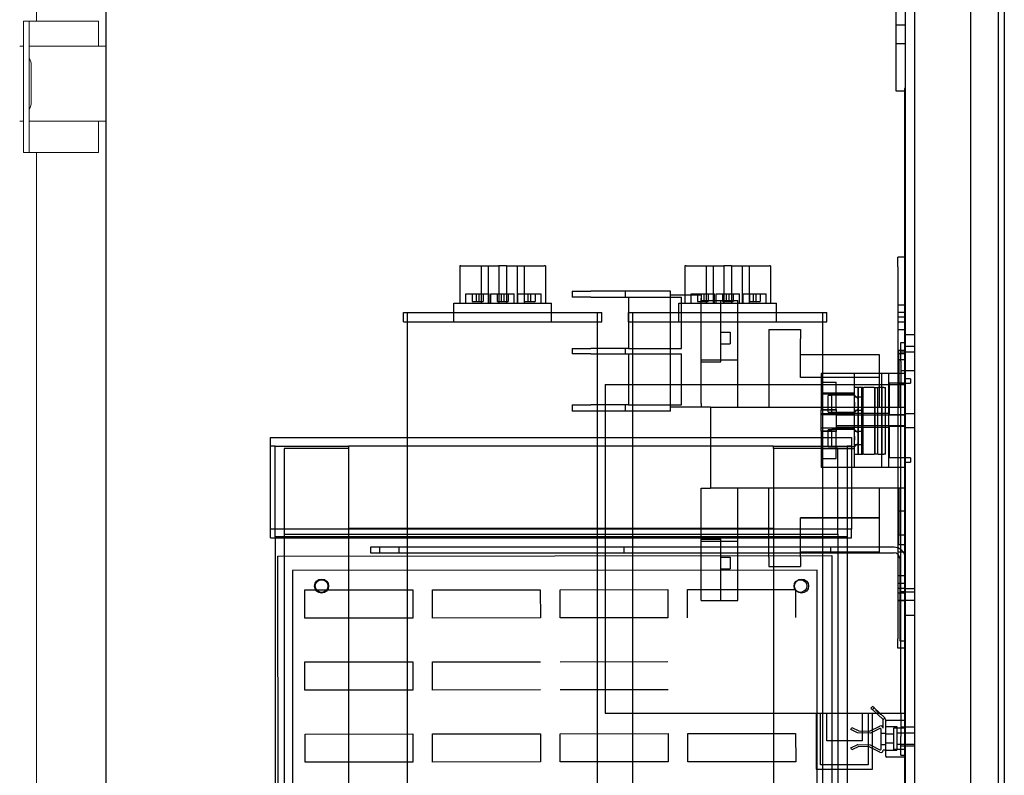
# Model space of a CAD drawing. Units: inches. Extents: x 0 to 195, y -19 to 93.
# Drawn here: x 158 to 171, y 22 to 32 of the extents above; entities that cross this region are included whole.
import ezdxf

# ---------------------------------------------------------------- set-up
doc = ezdxf.new("R2010")
doc.units = ezdxf.units.IN
doc.header["$MEASUREMENT"] = 0

msp = doc.modelspace()

# ---------------------------------------------------------------- linework, layer by layer
at = {"color": 7, "ltscale": 1.089414}
msp.add_line((170.548, 16.639), (170.548, 46.363), dxfattribs=at)
at = {"color": 7, "lineweight": 9}
for p, q in [((157.729, 31.978), (157.729, 45.697)), ((157.635, 31.978), (157.557, 31.978)), ((157.557, 31.853), (157.557, 31.978)), ((157.635, 31.978), (157.635, 31.853)), ((157.713, 31.978), (157.635, 31.978)), ((157.713, 31.978), (158.557, 31.978)), ((158.557, 31.646), (158.557, 31.978)), ((157.557, 31.853), (157.557, 30.353)), ((157.635, 30.353), (157.635, 31.853)), ((157.507, 31.646), (157.557, 31.646)), ((157.635, 31.646), (158.51, 31.646)), ((158.51, 31.646), (158.657, 31.646)), ((157.662, 31.389), (157.662, 30.903)), ((157.557, 30.646), (157.507, 30.646)), ((158.51, 30.646), (157.635, 30.646)), ((158.657, 30.646), (158.51, 30.646)), ((158.557, 30.228), (158.557, 30.646)), ((157.557, 30.228), (157.557, 30.353)), ((157.635, 30.353), (157.635, 30.228)), ((157.635, 30.228), (157.557, 30.228)), ((157.635, 30.228), (157.713, 30.228)), ((157.713, 30.228), (158.557, 30.228)), ((157.729, 16.518), (157.729, 30.228))]:
    msp.add_line(p, q, dxfattribs=at)
at = {"color": 7, "lineweight": 0}
msp.add_line((158.657, 45.733), (158.657, 16.561), dxfattribs=at)
at = {"color": 7}
for p, q in [((158.657, 45.733), (158.657, 16.561)), ((158.657, 45.733), (158.657, 16.561)), ((158.657, 45.733), (158.657, 16.561)), ((158.657, 45.733), (158.657, 16.561)), ((170.626, 45.733), (170.626, 16.561)), ((170.626, 45.733), (170.626, 16.561)), ((169.306, 42.97), (169.306, 20.032)), ((169.431, 42.97), (169.431, 20.032)), ((170.181, 20.282), (170.181, 42.72)), ((169.181, 32.3), (169.181, 31.05)), ((169.306, 31.925), (169.181, 31.925)), ((169.306, 31.675), (169.181, 31.675)), ((169.181, 31.05), (169.306, 31.05)), ((169.296, 31.08), (169.296, 21.758)), ((169.306, 31.08), (169.296, 31.08)), ((169.206, 28.707), (169.206, 28.832)), ((169.306, 28.832), (169.206, 28.832)), ((163.386, 28.72), (163.371, 28.72)), ((163.371, 28.72), (163.371, 28.22)), ((163.386, 28.72), (163.655, 28.72)), ((163.655, 28.72), (163.655, 28.22)), ((163.655, 28.72), (163.889, 28.72)), ((163.749, 28.72), (163.749, 28.22)), ((163.918, 28.72), (163.889, 28.72)), ((163.889, 28.72), (163.889, 28.22)), ((163.964, 28.72), (163.918, 28.72)), ((163.993, 28.72), (163.964, 28.72)), ((163.993, 28.72), (163.993, 28.22)), ((163.993, 28.72), (164.227, 28.72)), ((164.134, 28.72), (164.134, 28.22)), ((164.227, 28.72), (164.227, 28.22)), ((164.227, 28.72), (164.496, 28.72)), ((164.511, 28.72), (164.496, 28.72)), ((164.511, 28.72), (164.511, 28.22)), ((166.386, 28.72), (166.371, 28.72)), ((166.371, 28.72), (166.371, 28.22)), ((166.386, 28.72), (166.655, 28.72)), ((166.655, 28.72), (166.655, 28.22)), ((166.655, 28.72), (166.889, 28.72)), ((166.749, 28.72), (166.749, 28.22)), ((166.918, 28.72), (166.889, 28.72)), ((166.889, 28.72), (166.889, 28.22)), ((166.964, 28.72), (166.918, 28.72)), ((166.993, 28.72), (166.964, 28.72)), ((166.993, 28.72), (166.993, 28.22)), ((166.993, 28.72), (167.227, 28.72)), ((167.134, 28.72), (167.134, 28.22)), ((167.227, 28.72), (167.227, 28.22)), ((167.227, 28.72), (167.496, 28.72)), ((167.511, 28.72), (167.496, 28.72)), ((167.511, 28.72), (167.511, 28.22)), ((169.206, 28.707), (169.206, 23.747)), ((163.453, 28.345), (163.627, 28.345)), ((163.453, 28.22), (163.453, 28.345)), ((163.537, 28.345), (163.537, 28.245)), ((163.592, 28.245), (163.592, 28.345)), ((163.627, 28.245), (163.627, 28.345)), ((163.627, 28.345), (163.681, 28.345)), ((163.681, 28.345), (163.681, 28.245)), ((163.681, 28.345), (163.763, 28.345)), ((163.763, 28.22), (163.763, 28.345)), ((163.786, 28.345), (163.96, 28.345)), ((163.786, 28.22), (163.786, 28.345)), ((163.871, 28.345), (163.871, 28.245)), ((163.925, 28.245), (163.925, 28.345)), ((163.96, 28.245), (163.96, 28.345)), ((163.96, 28.345), (164.015, 28.345)), ((164.015, 28.345), (164.015, 28.245)), ((164.015, 28.345), (164.096, 28.345)), ((164.096, 28.22), (164.096, 28.345)), ((164.145, 28.345), (164.319, 28.345)), ((164.145, 28.22), (164.145, 28.345)), ((164.229, 28.345), (164.229, 28.245)), ((164.284, 28.245), (164.284, 28.345)), ((164.319, 28.245), (164.319, 28.345)), ((164.319, 28.345), (164.373, 28.345)), ((164.373, 28.345), (164.373, 28.245)), ((164.373, 28.345), (164.455, 28.345)), ((164.455, 28.22), (164.455, 28.345)), ((164.869, 28.382), (165.119, 28.382)), ((164.869, 28.382), (164.869, 28.3)), ((166.177, 28.382), (165.119, 28.382)), ((165.575, 28.382), (165.575, 28.3)), ((166.177, 26.782), (166.177, 28.382)), ((166.453, 28.345), (166.627, 28.345)), ((166.453, 28.22), (166.453, 28.345)), ((166.537, 28.345), (166.537, 28.245)), ((166.592, 28.245), (166.592, 28.345)), ((166.627, 28.245), (166.627, 28.345)), ((166.627, 28.345), (166.681, 28.345)), ((166.681, 28.345), (166.681, 28.245)), ((166.681, 28.345), (166.763, 28.345)), ((166.763, 28.22), (166.763, 28.345)), ((166.786, 28.345), (166.96, 28.345)), ((166.786, 28.22), (166.786, 28.345)), ((166.871, 28.345), (166.871, 28.245)), ((166.925, 28.245), (166.925, 28.345)), ((166.96, 28.245), (166.96, 28.345)), ((166.96, 28.345), (167.015, 28.345)), ((167.015, 28.345), (167.015, 28.245)), ((167.015, 28.345), (167.096, 28.345)), ((167.096, 28.22), (167.096, 28.345)), ((167.145, 28.345), (167.319, 28.345)), ((167.145, 28.22), (167.145, 28.345)), ((167.229, 28.345), (167.229, 28.245)), ((167.284, 28.245), (167.284, 28.345)), ((167.319, 28.245), (167.319, 28.345)), ((167.319, 28.345), (167.373, 28.345)), ((167.373, 28.345), (167.373, 28.245)), ((167.373, 28.345), (167.455, 28.345)), ((167.455, 28.22), (167.455, 28.345)), ((163.291, 28.22), (164.591, 28.22)), ((163.291, 27.97), (163.291, 28.22)), ((163.537, 28.245), (163.627, 28.245)), ((163.627, 28.245), (163.681, 28.245)), ((163.871, 28.245), (163.96, 28.245)), ((163.96, 28.245), (164.015, 28.245)), ((164.229, 28.245), (164.319, 28.245)), ((164.319, 28.245), (164.373, 28.245)), ((164.591, 27.97), (164.591, 28.22)), ((165.119, 28.3), (164.869, 28.3)), ((165.119, 28.3), (165.618, 28.3)), ((165.618, 28.3), (166.325, 28.3)), ((165.618, 28.3), (165.618, 27.617)), ((166.586, 28.327), (166.177, 28.327)), ((166.291, 28.22), (167.591, 28.22)), ((166.291, 27.97), (166.291, 28.22)), ((166.325, 27.617), (166.325, 28.3)), ((166.537, 28.245), (166.627, 28.245)), ((166.586, 28.327), (166.586, 28.281)), ((166.586, 26.883), (166.586, 28.281)), ((166.586, 28.257), (167.074, 28.257)), ((166.627, 28.245), (166.681, 28.245)), ((166.848, 27.438), (166.848, 28.257)), ((166.871, 28.245), (166.96, 28.245)), ((166.96, 28.245), (167.015, 28.245)), ((167.074, 27.467), (167.074, 28.257)), ((167.229, 28.245), (167.319, 28.245)), ((167.319, 28.245), (167.373, 28.245)), ((167.591, 27.97), (167.591, 28.22)), ((162.62, 28.095), (165.262, 28.095)), ((162.62, 27.97), (162.62, 28.095)), ((162.676, 27.97), (162.676, 28.095)), ((165.206, 27.97), (165.206, 28.095)), ((165.262, 27.97), (165.262, 28.095)), ((165.62, 28.095), (168.262, 28.095)), ((165.62, 27.97), (165.62, 28.095)), ((165.676, 27.97), (165.676, 28.095)), ((168.206, 27.97), (168.206, 28.095)), ((168.262, 27.97), (168.262, 28.095)), ((169.206, 28.198), (169.306, 28.198)), ((169.206, 28.198), (169.306, 28.198)), ((169.206, 28.197), (169.306, 28.197)), ((169.306, 28.097), (169.206, 28.097)), ((162.62, 27.97), (165.262, 27.97)), ((162.676, 20.55), (162.676, 27.97)), ((165.206, 20.55), (165.206, 27.97)), ((165.62, 27.97), (168.262, 27.97)), ((165.676, 20.55), (165.676, 27.97)), ((168.206, 20.55), (168.206, 27.97)), ((169.306, 28.034), (169.206, 28.034)), ((169.306, 27.967), (169.206, 27.967)), ((166.848, 27.835), (166.973, 27.835)), ((166.973, 27.835), (166.973, 27.68)), ((167.489, 27.872), (167.909, 27.872)), ((167.489, 27.872), (167.489, 27.747)), ((167.909, 27.872), (167.909, 27.747)), ((169.306, 27.867), (169.206, 27.867)), ((167.489, 27.747), (167.489, 26.837)), ((167.909, 27.232), (167.909, 27.747)), ((169.248, 27.698), (169.296, 27.698)), ((169.248, 27.448), (169.248, 27.698)), ((169.306, 27.805), (169.431, 27.805)), ((164.869, 27.617), (165.119, 27.617)), ((164.869, 27.617), (164.869, 27.547)), ((165.618, 27.617), (165.119, 27.617)), ((165.575, 27.617), (165.575, 27.547)), ((165.618, 27.617), (166.325, 27.617)), ((166.848, 27.68), (166.973, 27.68)), ((169.306, 27.592), (169.22, 27.592)), ((169.22, 27.467), (169.22, 27.592)), ((169.248, 27.573), (169.306, 27.573)), ((169.306, 27.649), (169.431, 27.649)), ((169.306, 27.573), (169.431, 27.573)), ((165.119, 27.547), (164.869, 27.547)), ((165.119, 27.547), (165.618, 27.547)), ((165.618, 27.547), (166.325, 27.547)), ((165.618, 27.547), (165.618, 26.864)), ((166.325, 26.864), (166.325, 27.547)), ((166.586, 27.467), (167.074, 27.467)), ((166.586, 27.438), (166.848, 27.438)), ((167.074, 27.342), (167.074, 27.467)), ((168.962, 27.532), (167.909, 27.532)), ((168.962, 27.232), (168.962, 27.532)), ((169.206, 27.548), (169.306, 27.548)), ((169.22, 27.467), (169.22, 26.837)), ((169.306, 27.466), (169.22, 27.466)), ((169.248, 27.448), (169.248, 27.138)), ((167.074, 26.837), (167.074, 27.342)), ((169.248, 27.323), (169.306, 27.323)), ((169.306, 27.323), (169.431, 27.323)), ((168.962, 27.232), (167.909, 27.232)), ((168.186, 27.282), (168.186, 26.801)), ((169.306, 27.282), (168.186, 27.282)), ((168.192, 27.282), (168.192, 27.232)), ((168.192, 27.232), (168.192, 27.166)), ((168.192, 27.166), (168.384, 27.166)), ((168.384, 26.804), (168.384, 27.166)), ((168.628, 26.032), (168.628, 27.282)), ((168.628, 26.032), (168.628, 27.282)), ((168.628, 26.032), (168.628, 27.282)), ((168.63, 26.032), (168.63, 27.282)), ((168.962, 26.837), (168.962, 27.232)), ((168.992, 26.032), (168.992, 27.282)), ((168.992, 26.032), (168.992, 27.282)), ((168.992, 26.032), (168.992, 27.282)), ((169.087, 26.032), (169.087, 27.282)), ((169.376, 27.211), (169.306, 27.211)), ((169.376, 27.211), (169.376, 27.155)), ((165.306, 27.138), (169.248, 27.138)), ((165.306, 27.138), (165.306, 22.758)), ((168.186, 27.025), (168.628, 27.025)), ((168.186, 27.025), (168.628, 27.025)), ((168.628, 27.095), (168.628, 27.095)), ((168.742, 27.095), (168.628, 27.095)), ((168.628, 27.025), (168.63, 27.025)), ((168.679, 26.207), (168.679, 27.095)), ((168.679, 26.207), (168.679, 27.095)), ((168.679, 26.207), (168.679, 27.095)), ((168.681, 26.207), (168.681, 27.095)), ((168.726, 26.207), (168.726, 27.095)), ((168.726, 26.207), (168.726, 27.095)), ((168.726, 26.207), (168.726, 27.095)), ((168.728, 26.207), (168.728, 27.095)), ((168.742, 26.207), (168.742, 27.095)), ((168.742, 26.207), (168.742, 27.095)), ((168.742, 27.095), (168.755, 27.095)), ((168.742, 26.207), (168.742, 27.095)), ((168.743, 26.207), (168.743, 27.095)), ((168.743, 26.207), (168.743, 27.095)), ((168.743, 26.207), (168.743, 27.095)), ((168.744, 26.207), (168.744, 27.095)), ((168.745, 26.207), (168.745, 27.095)), ((168.89, 27.095), (168.755, 27.095)), ((168.89, 27.095), (168.944, 27.095)), ((168.901, 26.207), (168.901, 27.095)), ((168.901, 26.207), (168.901, 27.095)), ((168.902, 26.207), (168.902, 27.095)), ((168.903, 26.207), (168.903, 27.095)), ((168.905, 26.207), (168.905, 27.095)), ((168.905, 26.207), (168.905, 27.095)), ((168.905, 26.207), (168.905, 27.095)), ((168.907, 26.207), (168.907, 27.095)), ((168.939, 26.207), (168.939, 27.095)), ((168.939, 26.207), (168.939, 27.095)), ((168.939, 26.207), (168.939, 27.095)), ((168.941, 26.207), (168.941, 27.095)), ((169.022, 27.095), (168.944, 27.095)), ((168.996, 26.207), (168.996, 27.095)), ((168.996, 26.207), (168.996, 27.095)), ((168.997, 26.207), (168.997, 27.095)), ((168.998, 26.207), (168.998, 27.095)), ((169.022, 27.095), (169.043, 27.095)), ((169.043, 27.095), (169.045, 27.095)), ((169.043, 26.207), (169.043, 27.095)), ((169.043, 26.207), (169.043, 27.095)), ((169.043, 26.207), (169.043, 27.095)), ((169.045, 26.207), (169.045, 27.095)), ((169.306, 27.155), (169.093, 27.155)), ((169.093, 27.155), (169.093, 26.737)), ((169.306, 27.144), (169.22, 27.144)), ((169.248, 27.138), (169.296, 27.138)), ((169.248, 22.758), (169.248, 27.138)), ((169.306, 27.155), (169.376, 27.155)), ((168.186, 27.012), (168.63, 27.012)), ((168.278, 26.992), (168.278, 26.992)), ((168.278, 26.768), (168.278, 26.992)), ((168.328, 26.992), (168.278, 26.992)), ((168.278, 26.768), (168.278, 26.992)), ((168.278, 26.768), (168.278, 26.992)), ((168.28, 26.768), (168.28, 26.992)), ((168.328, 26.992), (168.328, 26.995)), ((168.328, 26.995), (168.328, 26.995)), ((168.328, 26.992), (168.328, 26.995)), ((168.628, 26.995), (168.328, 26.995)), ((168.328, 26.992), (168.328, 26.995)), ((168.33, 26.992), (168.328, 26.992)), ((168.328, 26.768), (168.328, 26.992)), ((168.328, 26.768), (168.328, 26.992)), ((168.328, 26.768), (168.328, 26.992)), ((168.33, 26.992), (168.33, 26.995)), ((168.33, 26.768), (168.33, 26.992)), ((168.63, 26.995), (168.628, 26.995)), ((168.678, 26.945), (168.628, 26.995)), ((168.678, 26.945), (168.628, 26.995)), ((168.678, 26.945), (168.628, 26.995)), ((168.628, 26.968), (168.628, 26.968)), ((168.726, 26.968), (168.628, 26.968)), ((168.628, 26.9), (168.63, 26.9)), ((168.68, 26.945), (168.63, 26.995)), ((168.63, 26.9), (168.63, 26.848)), ((168.678, 26.945), (168.678, 26.814)), ((168.678, 26.945), (168.678, 26.814)), ((168.678, 26.945), (168.678, 26.814)), ((168.68, 26.945), (168.68, 26.814)), ((168.728, 26.968), (168.726, 26.968)), ((164.869, 26.864), (165.119, 26.864)), ((164.869, 26.864), (164.869, 26.782)), ((165.119, 26.782), (164.869, 26.782)), ((165.618, 26.864), (165.119, 26.864)), ((166.177, 26.782), (165.119, 26.782)), ((165.575, 26.864), (165.575, 26.782)), ((165.618, 26.864), (166.325, 26.864)), ((166.586, 26.837), (166.177, 26.837)), ((166.586, 26.883), (166.586, 26.837)), ((166.711, 26.837), (166.586, 26.837)), ((166.711, 26.837), (166.711, 25.757)), ((166.711, 26.837), (169.22, 26.837)), ((168.186, 26.804), (168.384, 26.804)), ((168.186, 26.513), (168.186, 26.801)), ((168.186, 26.801), (168.384, 26.801)), ((168.278, 26.768), (168.278, 26.768)), ((168.278, 26.768), (168.328, 26.768)), ((168.328, 26.768), (168.33, 26.768)), ((168.328, 26.764), (168.328, 26.768)), ((168.328, 26.764), (168.328, 26.768)), ((168.328, 26.764), (168.328, 26.768)), ((168.328, 26.764), (168.328, 26.764)), ((168.628, 26.764), (168.328, 26.764)), ((168.33, 26.764), (168.33, 26.768)), ((168.384, 26.804), (168.384, 26.801)), ((168.384, 26.801), (168.384, 26.731)), ((168.63, 26.848), (168.628, 26.848)), ((168.678, 26.814), (168.628, 26.764)), ((168.678, 26.814), (168.628, 26.764)), ((168.678, 26.814), (168.628, 26.764)), ((168.628, 26.791), (168.628, 26.791)), ((168.726, 26.791), (168.628, 26.791)), ((168.63, 26.764), (168.628, 26.764)), ((168.68, 26.814), (168.63, 26.764)), ((168.728, 26.791), (168.726, 26.791)), ((169.22, 26.837), (169.306, 26.837)), ((168.186, 26.749), (168.628, 26.749)), ((168.186, 26.749), (168.628, 26.749)), ((168.186, 26.736), (168.63, 26.736)), ((169.093, 26.75), (168.384, 26.75)), ((168.384, 26.731), (169.306, 26.731)), ((168.384, 26.731), (168.384, 26.584)), ((168.628, 26.749), (168.63, 26.749)), ((169.093, 26.737), (169.306, 26.737)), ((169.306, 26.75), (169.431, 26.75)), ((168.186, 26.56), (168.628, 26.56)), ((168.186, 26.513), (168.186, 26.032)), ((168.384, 26.513), (168.186, 26.513)), ((168.384, 26.51), (168.186, 26.51)), ((168.278, 26.534), (168.278, 26.534)), ((168.278, 26.31), (168.278, 26.534)), ((168.328, 26.534), (168.278, 26.534)), ((168.278, 26.31), (168.278, 26.534)), ((168.278, 26.31), (168.278, 26.534)), ((168.28, 26.31), (168.28, 26.534)), ((168.328, 26.534), (168.328, 26.537)), ((168.328, 26.537), (168.328, 26.537)), ((168.328, 26.534), (168.328, 26.537)), ((168.628, 26.537), (168.328, 26.537)), ((168.328, 26.534), (168.328, 26.537)), ((168.33, 26.534), (168.328, 26.534)), ((168.328, 26.31), (168.328, 26.534)), ((168.328, 26.31), (168.328, 26.534)), ((168.328, 26.31), (168.328, 26.534)), ((168.33, 26.534), (168.33, 26.537)), ((168.33, 26.31), (168.33, 26.534)), ((169.306, 26.584), (168.384, 26.584)), ((168.384, 26.584), (168.384, 26.513)), ((169.093, 26.564), (168.384, 26.564)), ((168.384, 26.513), (168.384, 26.51)), ((168.384, 26.149), (168.384, 26.51)), ((168.628, 26.56), (168.63, 26.56)), ((168.63, 26.537), (168.628, 26.537)), ((168.678, 26.487), (168.628, 26.537)), ((168.678, 26.487), (168.628, 26.537)), ((168.678, 26.487), (168.628, 26.537)), ((168.628, 26.51), (168.628, 26.51)), ((168.726, 26.51), (168.628, 26.51)), ((168.68, 26.487), (168.63, 26.537)), ((168.728, 26.51), (168.726, 26.51)), ((169.093, 26.578), (169.093, 26.159)), ((169.306, 26.578), (169.093, 26.578)), ((169.306, 26.564), (169.431, 26.564)), ((160.85, 26.431), (168.59, 26.431)), ((160.85, 25.21), (160.85, 26.431)), ((168.59, 26.431), (168.59, 25.21)), ((168.628, 26.448), (168.63, 26.448)), ((168.63, 26.395), (168.628, 26.395)), ((168.63, 26.448), (168.63, 26.395)), ((168.678, 26.487), (168.678, 26.356)), ((168.678, 26.487), (168.678, 26.356)), ((168.678, 26.487), (168.678, 26.356)), ((168.68, 26.487), (168.68, 26.356)), ((160.91, 26.315), (160.85, 26.315)), ((160.91, 25.109), (160.91, 26.315)), ((160.91, 26.315), (161.89, 26.315)), ((161.03, 26.283), (161.03, 25.141)), ((161.89, 26.283), (161.03, 26.283)), ((161.89, 26.315), (161.89, 26.283)), ((167.55, 26.315), (161.89, 26.315)), ((161.89, 26.283), (161.89, 18.341)), ((167.55, 26.283), (167.55, 26.315)), ((167.55, 26.315), (168.53, 26.315)), ((168.41, 26.283), (167.55, 26.283)), ((167.55, 26.283), (167.55, 18.341)), ((168.186, 26.284), (168.628, 26.284)), ((168.278, 26.31), (168.278, 26.31)), ((168.278, 26.31), (168.328, 26.31)), ((168.328, 26.31), (168.33, 26.31)), ((168.328, 26.306), (168.328, 26.31)), ((168.328, 26.306), (168.328, 26.31)), ((168.328, 26.306), (168.328, 26.31)), ((168.328, 26.306), (168.328, 26.306)), ((168.628, 26.306), (168.328, 26.306)), ((168.33, 26.306), (168.33, 26.31)), ((168.41, 25.141), (168.41, 26.283)), ((168.53, 26.315), (168.53, 25.109)), ((168.59, 26.315), (168.53, 26.315)), ((168.678, 26.356), (168.628, 26.306)), ((168.678, 26.356), (168.628, 26.306)), ((168.678, 26.356), (168.628, 26.306)), ((168.628, 26.333), (168.628, 26.333)), ((168.726, 26.333), (168.628, 26.333)), ((168.63, 26.306), (168.628, 26.306)), ((168.628, 26.284), (168.63, 26.284)), ((168.68, 26.356), (168.63, 26.306)), ((168.728, 26.333), (168.726, 26.333)), ((168.192, 26.149), (168.192, 26.082)), ((168.192, 26.149), (168.384, 26.149)), ((168.628, 26.207), (168.628, 26.207)), ((168.628, 26.207), (168.742, 26.207)), ((168.755, 26.207), (168.742, 26.207)), ((168.755, 26.207), (168.89, 26.207)), ((168.944, 26.207), (168.89, 26.207)), ((168.944, 26.207), (169.022, 26.207)), ((169.043, 26.207), (169.022, 26.207)), ((169.045, 26.207), (169.043, 26.207)), ((169.306, 26.159), (169.093, 26.159)), ((169.376, 26.159), (169.306, 26.159)), ((169.376, 26.159), (169.376, 26.103)), ((169.306, 26.032), (168.186, 26.032)), ((168.192, 26.082), (168.192, 26.032)), ((169.306, 26.103), (169.376, 26.103)), ((166.586, 25.757), (166.711, 25.757)), ((166.586, 25.172), (166.586, 25.757)), ((169.22, 25.757), (166.711, 25.757)), ((167.074, 25.172), (167.074, 25.757)), ((167.489, 24.838), (167.489, 25.757)), ((168.962, 25.361), (168.962, 25.757)), ((169.306, 25.757), (169.22, 25.757)), ((169.22, 25.757), (169.22, 25.127)), ((169.306, 25.45), (169.22, 25.45)), ((167.909, 24.838), (167.909, 25.361)), ((168.962, 25.361), (167.909, 25.361)), ((168.962, 25.357), (167.909, 25.357)), ((168.962, 24.902), (168.962, 25.361)), ((168.59, 25.21), (160.85, 25.21)), ((160.85, 25.094), (160.85, 25.21)), ((161.89, 25.221), (167.55, 25.221)), ((168.59, 25.094), (168.59, 25.21)), ((160.85, 25.094), (168.59, 25.094)), ((168.53, 25.109), (160.91, 25.109)), ((160.91, 25.109), (160.91, 25.094)), ((160.91, 25.094), (160.91, 18.341)), ((161.03, 25.141), (168.41, 25.141)), ((161.03, 25.141), (161.03, 18.341)), ((166.586, 25.047), (166.586, 25.172)), ((166.586, 25.076), (166.848, 25.076)), ((166.848, 24.257), (166.848, 25.076)), ((167.074, 25.047), (167.074, 25.172)), ((168.41, 25.141), (168.41, 18.341)), ((168.53, 25.109), (168.53, 25.094)), ((168.53, 25.094), (168.53, 18.341)), ((169.306, 25.128), (169.22, 25.128)), ((169.22, 25.002), (169.22, 25.127)), ((162.181, 24.97), (162.181, 24.895)), ((162.301, 24.97), (162.181, 24.97)), ((169.157, 24.97), (162.301, 24.97)), ((162.301, 24.97), (162.301, 24.895)), ((162.558, 24.97), (162.558, 24.895)), ((165.308, 24.97), (165.308, 24.895)), ((165.558, 24.97), (165.558, 24.895)), ((166.586, 25.047), (167.074, 25.047)), ((166.586, 24.257), (166.586, 25.047)), ((167.074, 24.257), (167.074, 25.047)), ((168.308, 24.97), (168.308, 24.895)), ((169.306, 25.002), (169.22, 25.002)), ((160.946, 24.851), (168.326, 24.859)), ((160.952, 18.741), (160.946, 24.851)), ((162.181, 24.895), (162.301, 24.895)), ((162.301, 24.895), (169.157, 24.895)), ((166.848, 24.835), (166.973, 24.835)), ((166.973, 24.835), (166.973, 24.68)), ((167.489, 24.838), (167.489, 24.713)), ((168.962, 24.902), (167.909, 24.902)), ((167.909, 24.838), (167.909, 24.713)), ((168.326, 24.859), (168.326, 18.749)), ((169.206, 24.907), (169.306, 24.907)), ((169.232, 24.82), (169.232, 23.72)), ((168.131, 24.664), (161.141, 24.657)), ((166.848, 24.68), (166.973, 24.68)), ((167.489, 24.713), (167.909, 24.713)), ((168.131, 18.943), (168.131, 24.664)), ((161.141, 24.657), (161.146, 18.936)), ((169.306, 24.587), (169.206, 24.587)), ((163.007, 24.4), (164.444, 24.402)), ((164.444, 24.402), (164.445, 24.027)), ((164.707, 24.402), (166.144, 24.404)), ((164.707, 24.027), (164.707, 24.402)), ((166.144, 24.404), (166.145, 24.029)), ((166.407, 24.404), (167.844, 24.405)), ((166.407, 24.029), (166.407, 24.404)), ((167.844, 24.405), (167.845, 24.03)), ((169.306, 24.487), (169.206, 24.487)), ((169.306, 24.42), (169.206, 24.42)), ((169.306, 24.42), (169.431, 24.42)), ((161.307, 24.399), (162.744, 24.4)), ((161.307, 24.024), (161.307, 24.399)), ((162.744, 24.4), (162.745, 24.025)), ((163.007, 24.025), (163.007, 24.4)), ((169.306, 24.357), (169.206, 24.357)), ((169.306, 24.376), (169.232, 24.376)), ((169.306, 24.376), (169.431, 24.376)), ((166.586, 24.257), (167.074, 24.257)), ((169.306, 24.257), (169.206, 24.257)), ((169.206, 24.257), (169.306, 24.257)), ((169.306, 24.264), (169.431, 24.264)), ((162.745, 24.025), (161.307, 24.024)), ((164.445, 24.027), (163.007, 24.025)), ((166.145, 24.029), (164.707, 24.027)), ((169.306, 24.064), (169.431, 24.064)), ((169.206, 23.622), (169.206, 23.747)), ((169.306, 23.622), (169.206, 23.622)), ((169.232, 23.72), (169.306, 23.72)), ((161.308, 23.439), (162.745, 23.44)), ((161.308, 23.064), (161.308, 23.439)), ((162.745, 23.44), (162.746, 23.065)), ((163.008, 23.44), (164.445, 23.442)), ((163.008, 23.065), (163.008, 23.44)), ((164.708, 23.442), (166.145, 23.444)), ((162.746, 23.065), (161.308, 23.064)), ((164.446, 23.067), (163.008, 23.065)), ((166.146, 23.069), (164.708, 23.067)), ((168.868, 22.846), (168.848, 22.824)), ((168.89, 22.826), (168.868, 22.846)), ((165.306, 22.758), (169.248, 22.758)), ((168.121, 22.758), (168.121, 22.011)), ((168.179, 22.069), (168.179, 22.758)), ((168.262, 22.386), (168.262, 22.758)), ((168.731, 22.758), (168.731, 22.386)), ((168.813, 22.758), (168.813, 22.069)), ((168.848, 22.824), (168.87, 22.804)), ((168.87, 22.804), (168.89, 22.826)), ((169.012, 22.671), (168.87, 22.804)), ((168.871, 22.011), (168.871, 22.758)), ((168.89, 22.826), (169.033, 22.693)), ((168.916, 22.802), (168.912, 22.798)), ((168.978, 22.737), (168.912, 22.798)), ((168.982, 22.741), (168.978, 22.737)), ((169.248, 22.758), (169.296, 22.758)), ((169.248, 22.758), (169.248, 22.448)), ((168.582, 22.54), (168.595, 22.567)), ((168.595, 22.567), (168.686, 22.52)), ((168.83, 22.518), (168.968, 22.584)), ((169.033, 22.693), (169.012, 22.671)), ((169.012, 22.556), (169.012, 22.671)), ((169.042, 22.671), (169.042, 22.639)), ((169.042, 22.639), (169.042, 22.192)), ((169.042, 22.577), (169.196, 22.577)), ((169.306, 22.659), (169.062, 22.659)), ((169.196, 22.577), (169.196, 22.262)), ((169.248, 22.573), (169.306, 22.573)), ((169.306, 22.573), (169.431, 22.573)), ((161.309, 22.479), (162.746, 22.48)), ((161.309, 22.104), (161.309, 22.479)), ((162.746, 22.48), (162.747, 22.105)), ((163.009, 22.48), (164.446, 22.482)), ((163.009, 22.105), (163.009, 22.48)), ((164.446, 22.482), (164.447, 22.107)), ((164.709, 22.482), (166.146, 22.484)), ((164.709, 22.107), (164.709, 22.482)), ((166.146, 22.484), (166.147, 22.109)), ((166.409, 22.484), (167.846, 22.485)), ((166.409, 22.109), (166.409, 22.484)), ((167.846, 22.485), (167.847, 22.11)), ((168.672, 22.494), (168.582, 22.54)), ((168.843, 22.491), (168.672, 22.494)), ((168.686, 22.52), (168.83, 22.518)), ((168.968, 22.551), (168.843, 22.491)), ((168.983, 22.278), (168.983, 22.542)), ((168.983, 22.491), (169.042, 22.491)), ((169.148, 22.476), (169.042, 22.476)), ((169.306, 22.559), (169.148, 22.559)), ((169.148, 22.559), (169.148, 22.272)), ((169.196, 22.494), (169.306, 22.494)), ((169.248, 22.198), (169.248, 22.448)), ((169.306, 22.494), (169.431, 22.494)), ((168.731, 22.386), (168.262, 22.386)), ((168.581, 22.296), (168.673, 22.34)), ((168.686, 22.312), (168.594, 22.268)), ((168.673, 22.34), (168.839, 22.335)), ((168.826, 22.309), (168.686, 22.312)), ((168.969, 22.236), (168.826, 22.309)), ((168.839, 22.335), (168.968, 22.269)), ((168.983, 22.341), (169.042, 22.341)), ((169.148, 22.356), (169.042, 22.356)), ((169.196, 22.344), (169.306, 22.344)), ((169.248, 22.323), (169.306, 22.323)), ((169.306, 22.344), (169.431, 22.344)), ((169.306, 22.323), (169.431, 22.323)), ((168.594, 22.268), (168.581, 22.296)), ((169.042, 22.262), (169.012, 22.262)), ((169.042, 22.262), (169.196, 22.262)), ((169.306, 22.172), (169.062, 22.172)), ((169.306, 22.272), (169.148, 22.272)), ((169.248, 22.198), (169.296, 22.198)), ((162.747, 22.105), (161.309, 22.104)), ((164.447, 22.107), (163.009, 22.105)), ((166.147, 22.109), (164.709, 22.107)), ((167.847, 22.11), (166.409, 22.109)), ((168.813, 22.069), (168.179, 22.069)), ((168.121, 22.011), (168.871, 22.011))]:
    msp.add_line(p, q, dxfattribs=at)
for centre, radius in [((161.53, 24.451), 0.0935), ((161.53, 24.451), 0.085), ((167.91, 24.451), 0.085), ((167.925, 24.451), 0.0935)]:
    msp.add_circle(centre, radius, dxfattribs=at)
at = {"color": 7, "lineweight": 9}
for centre, start, end in [((157.507, 31.396), 357.2468, 34.3297), ((157.507, 30.896), 325.6703, 2.7532)]:
    msp.add_arc(centre, 0.155, start, end, dxfattribs=at)
at = {"color": 7}
for centre, radius, start, end in [((169.157, 24.82), 0.149, 0, 90), ((169.157, 24.82), 0.0747, 0, 90), ((168.982, 22.556), 0.0306, 0, 115.4704), ((169.012, 22.671), 0.03, 0, 46.9881), ((169.062, 22.639), 0.02, 90, 180), ((168.973, 22.542), 0.01, 0, 115.4704), ((168.973, 22.278), 0.01, 242.8691, 0), ((168.983, 22.262), 0.0295, 242.8691, 0), ((169.062, 22.192), 0.02, 180, 270)]:
    msp.add_arc(centre, radius, start, end, dxfattribs=at)

doc.saveas('drawing.dxf')
